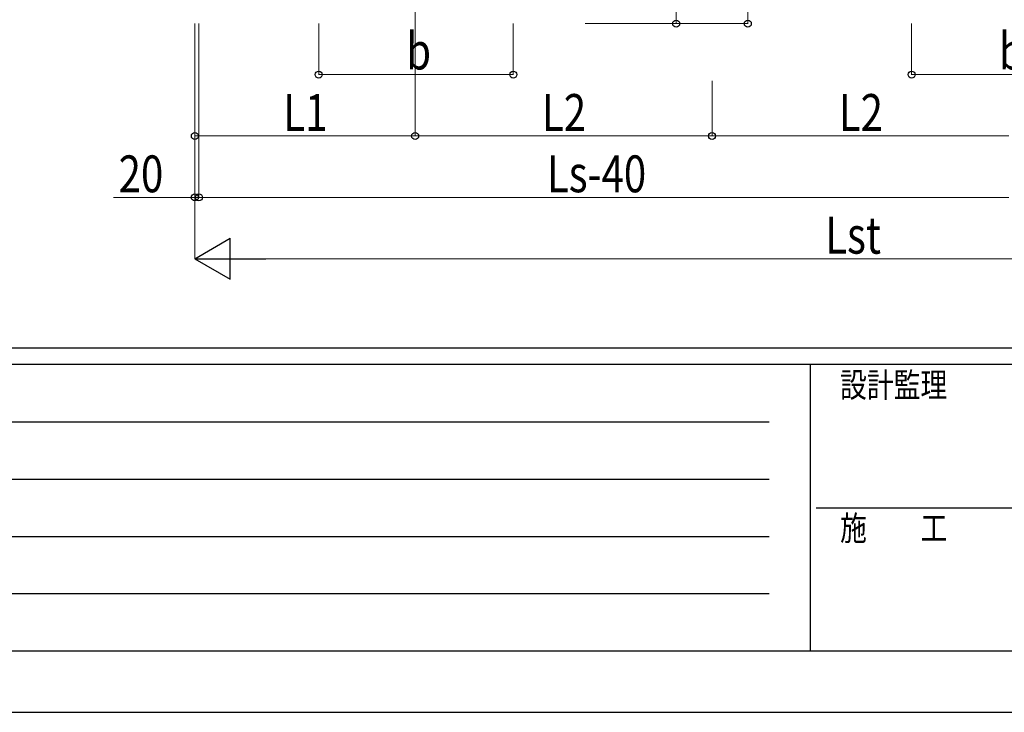
# Model space of a CAD drawing. Units: millimetres. Extents: x 0 to 33640, y 0 to 23760.
# Drawn here: x 7740 to 12549, y 0 to 3385 of the extents above; entities that cross this region are included whole.
import ezdxf

# ---------------------------------------------------------------- set-up
doc = ezdxf.new("R2010")
doc.units = ezdxf.units.MM
doc.linetypes.add('YCENTER_1', pattern=[13, 10, -1, 1, -1])
for name, color, linetype, lineweight in [('YKK_12', 2, 'Continuous', 13), ('YKK_D', 6, 'Continuous', 13), ('YKK_ZWAK', 7, 'Continuous', 30)]:
    doc.layers.add(name, color=color, linetype=linetype, lineweight=lineweight)
doc.styles.add('text-b', font='extslim2.shx', dxfattribs={"width": 0.8, "bigfont": 'extfont2.shx'})

msp = doc.modelspace()

# ---------------------------------------------------------------- linework, layer by layer
at = {"layer": 'YKK_12', "linetype": 'YCENTER_1', "ltscale": 15}
msp.add_line((9671.4, 6416.7), (9671.4, 3345.9), dxfattribs=at)
at = {"layer": 'YKK_D'}
for p, q in [((10946.4, 3613.7), (10946.4, 3364.7)), ((11296.4, 3615.7), (11296.4, 3364.7)), ((8595.4, 3366.7), (8595.4, 2815.7)), ((8595.4, 3366.7), (8595.4, 2515.7)), ((8615.4, 3366.9), (8615.4, 2515.7)), ((8615.4, 3366.9), (8615.4, 2515.7)), ((9200.7, 3366.7), (9200.7, 3115.7)), ((10150.7, 3366.7), (10150.7, 3115.7)), ((12096.4, 3366.7), (12096.4, 3115.7)), ((8595.4, 3365.7), (8595.4, 2215.7)), ((9671.4, 3344.9), (9671.4, 2815.7)), ((9671.4, 3344.9), (9671.4, 2815.7)), ((10946.4, 3365.7), (10502, 3365.7)), ((11296.4, 3365.7), (10946.4, 3365.7)), ((9200.7, 3116.7), (10150.7, 3116.7)), ((11121.4, 3085.9), (11121.4, 2815.7)), ((11121.4, 3085.9), (11121.4, 2815.7)), ((12096.4, 3116.7), (13046.4, 3116.7)), ((8595.4, 2816.7), (9671.4, 2816.7)), ((9671.4, 2816.7), (11121.4, 2816.7)), ((11121.4, 2816.7), (12571.4, 2816.7)), ((8595.4, 2516.7), (8198.2, 2516.7)), ((8615.4, 2516.7), (8595.4, 2516.7)), ((8615.4, 2516.7), (8683.4, 2516.7)), ((8615.4, 2516.7), (12571.4, 2516.7)), ((14879.4, 2216.7), (8795.4, 2216.7))]:
    msp.add_line(p, q, dxfattribs=at)
at = {"layer": 'YKK_D', "lineweight": -2}
for p, q in [((8595.4, 2216.7), (8768.6, 2316.7)), ((8768.6, 2116.7), (8768.6, 2316.7)), ((8595.4, 2216.7), (8768.6, 2116.7)), ((8595.4, 2216.7), (8941.8, 2216.7))]:
    msp.add_line(p, q, dxfattribs=at)
at = {"layer": 'YKK_D', "linetype": 'ByBlock', "lineweight": -2}
for centre in [(10946.4, 3365.7), (11296.4, 3365.7), (9200.7, 3116.7), (10150.7, 3116.7), (12096.4, 3116.7), (8595.4, 2816.7), (9671.4, 2816.7), (9671.4, 2816.7), (11121.4, 2816.7), (11121.4, 2816.7), (8595.4, 2516.7), (8615.4, 2516.7), (8615.4, 2516.7)]:
    msp.add_circle(centre, 17, dxfattribs=at)
at = {"layer": 'YKK_ZWAK'}
for p, q in [((32400.1, 1780), (1200.1, 1780)), ((11600.1, 1700), (1200.1, 1700)), ((11600.1, 1700), (11600.1, 300)), ((16800.1, 1700), (11600.1, 1700)), ((1370.1, 1420), (11400.1, 1420)), ((1370.1, 1140), (11400.1, 1140)), ((11630.1, 1000), (16800.1, 1000)), ((1370.1, 860), (11400.1, 860)), ((1370.1, 580), (11400.1, 580)), ((1200.1, 300), (11600.1, 300)), ((11600.1, 300), (16800.1, 300)), ((0, 0), (33640, 0))]:
    msp.add_line(p, q, dxfattribs=at)

# ---------------------------------------------------------------- texts
at = {"layer": 'YKK_D', "style": 'text-b', "width": 0.8}
for s, p in [('b', (9627.7, 3141.7)), ('b', (12523.4, 3141.7)), ('L1', (9027.8, 2841.7)), ('L2', (10290.8, 2841.7)), ('L2', (11740.8, 2841.7)), ('20', (8223.2, 2541.7)), ('Ls-40', (10315, 2541.7)), ('Lst', (11674.2, 2241.7))]:
    msp.add_text(s, height=180, dxfattribs=at).set_placement(p)
at = {"layer": 'YKK_ZWAK', "style": 'text-b', "width": 0.8}
for s, p in [('設計監理', (11746.7, 1540)), ('施\u3000\u3000工', (11746.7, 840))]:
    msp.add_text(s, height=120, dxfattribs=at).set_placement(p)

doc.saveas('drawing.dxf')
